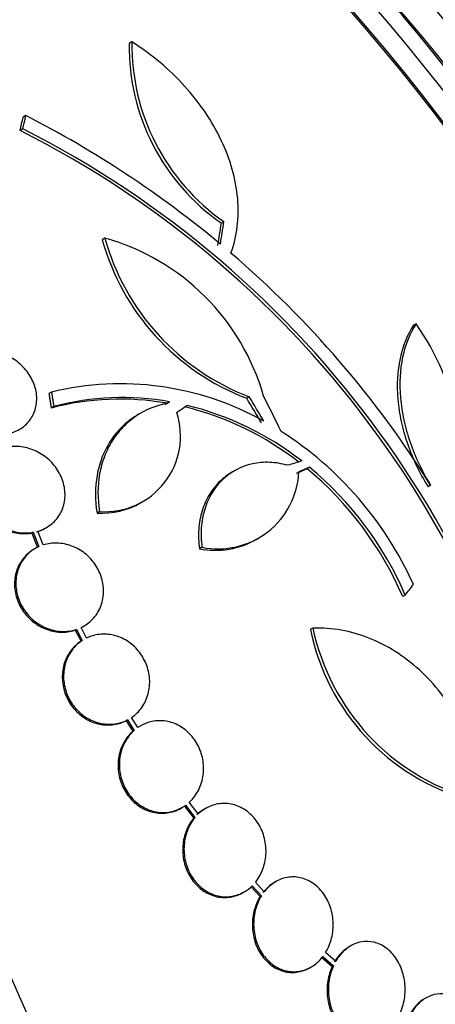
# Model space of a CAD drawing. Units: millimetres. Extents: x 0 to 835, y 0 to 1165.
# Drawn here: x 196 to 205, y 297 to 316 of the extents above; entities that cross this region are included whole.
import ezdxf
from ezdxf import colors
from ezdxf.entities.mleader import LeaderData, LeaderLine
from ezdxf.math import Vec2, Vec3

# ---------------------------------------------------------------- set-up
doc = ezdxf.new("R2010")
doc.units = ezdxf.units.MM
doc.layers.add('DV7_Défaut', color=7, linetype='Continuous')
doc.layers.add('Défaut', color=7, linetype='Continuous')

# ---------------------------------------------------------------- blocks, each defined once
blk = doc.blocks.new('_DOT')
at = {"color": 0}
blk.add_line((0, 0), (-1, 0), dxfattribs=at)
at = {"color": 0, "const_width": 0.333}
blk.add_lwpolyline([(-0.1665, 0, 1), (0.1665, 0, 1)], format="xyb", close=True, dxfattribs=at)
blk = doc.blocks.new('SE6')
at = {"layer": 'DV7_Défaut', "color": 7, "linetype": 'Continuous'}
for p, q in [((198.634, 315.499), (198.58, 315.468)), ((196.545, 314.049), (196.492, 314.018)), ((196.488, 313.787), (196.435, 313.757)), ((200.444, 311.963), (200.392, 311.934)), ((198.1, 311.638), (198.048, 311.608)), ((204.222, 309.956), (204.17, 309.926)), ((197.052, 308.613), (197.001, 308.584)), ((200.942, 308.519), (200.891, 308.49)), ((197.097, 308.327), (197.046, 308.297)), ((199.324, 308.393), (199.282, 308.361)), ((199.374, 308.422), (199.324, 308.393)), ((199.374, 308.422), (199.332, 308.39)), ((198.808, 308.198), (198.757, 308.169)), ((202.125, 307.136), (202.075, 307.107)), ((200.651, 307.066), (200.601, 307.037)), ((204.507, 306.781), (204.457, 306.752)), ((198.808, 306.438), (198.858, 306.468)), ((197.997, 306.264), (197.947, 306.234)), ((196.925, 305.933), (196.951, 305.948)), ((196.69, 305.855), (196.664, 305.84)), ((196.664, 305.84), (196.778, 305.558)), ((196.69, 305.855), (196.803, 305.573)), ((196.89, 305.606), (196.782, 305.876)), ((201.089, 305.722), (201.139, 305.751)), ((200.011, 305.56), (199.96, 305.531)), ((196.736, 305.539), (196.71, 305.524)), ((204.009, 304.619), (203.959, 304.59)), ((197.546, 303.946), (197.52, 303.932)), ((197.52, 303.932), (197.632, 303.713)), ((197.546, 303.946), (197.657, 303.728)), ((197.738, 303.774), (197.632, 303.981)), ((202.192, 303.97), (202.142, 303.942)), ((197.657, 303.728), (197.632, 303.713)), ((198.545, 302.164), (198.52, 302.15)), ((198.52, 302.15), (198.65, 301.942)), ((198.545, 302.164), (198.675, 301.957)), ((198.748, 302.014), (198.625, 302.211)), ((198.675, 301.957), (198.65, 301.942)), ((199.938, 300.315), (199.762, 300.546)), ((199.601, 300.431), (199.626, 300.446)), ((199.664, 300.472), (199.848, 300.231)), ((199.69, 300.487), (199.873, 300.246)), ((200.086, 300.426), (200.06, 300.411)), ((199.873, 300.246), (199.848, 300.231)), ((201.235, 298.784), (201.062, 298.973)), ((201.462, 298.984), (201.436, 298.97)), ((200.817, 298.769), (200.842, 298.784)), ((200.972, 298.888), (201.154, 298.69)), ((200.998, 298.902), (201.179, 298.705)), ((201.179, 298.705), (201.154, 298.69)), ((202.937, 297.722), (202.911, 297.707)), ((202.362, 297.498), (202.57, 297.313)), ((202.388, 297.513), (202.596, 297.328)), ((202.641, 297.417), (202.443, 297.593)), ((202.13, 297.292), (202.156, 297.307)), ((202.596, 297.328), (202.57, 297.313)), ((204.417, 296.699), (204.392, 296.684))]:
    blk.add_line(p, q, dxfattribs=at)
for centre, radius, start, end in [((202.807, 315.403), 4.227, 179.1261, 235.1692), ((202.858, 315.43), 4.224, 179.0613, 235.1449), ((187.093, 295.573), 20.754, 50.2176, 62.9048), ((187.562, 296.222), 19.652, 8.9207, 63.1594), ((187.594, 296.239), 19.674, 8.9503, 63.1225), ((202.573, 312.878), 4.7, 195.6713, 249.0298), ((196.9, 307.309), 4.492, 15.8227, 74.5091), ((202.627, 312.908), 4.702, 195.6654, 248.9943), ((187.708, 296.303), 19.799, 31.9529, 49.4482), ((200.129, 307.089), 4.997, 346.8599, 35.0085), ((198.409, 303.014), 5.761, 60.6915, 103.6211), ((198.4, 303.184), 5.29, 79.9488, 104.84), ((198.45, 303.215), 5.288, 79.9394, 104.8339), ((198.247, 302.517), 5.976, 52.0421, 76.2263), ((198.296, 302.546), 5.976, 52.0382, 76.2173), ((198.103, 307.744), 1.485, 265.9414, 18.182), ((197.829, 301.976), 6.953, 24.2507, 57.4786), ((197.774, 301.925), 6.735, 23.3138, 50.308), ((197.822, 301.952), 6.737, 23.3206, 50.3054), ((200.326, 307.122), 1.594, 258.568, 357.2187), ((198.052, 307.715), 1.485, 265.9375, 300.7224), ((200.276, 307.094), 1.594, 258.5682, 300.732), ((206.468, 304.839), 4.418, 191.7246, 253.9291), ((206.538, 304.888), 4.441, 191.9197, 253.7643)]:
    blk.add_arc(centre, radius, start, end, dxfattribs=at)
for centre, major_axis, ratio, start_param, end_param in [((212.359, 311.589), (-15, 25.981), 0.57735, 3.138959, 6.282757), ((209.531, 309.956), (-13, 22.517), 0.57735, 3.139655, 6.280388), ((207.056, 308.527), (11.25, -19.486), 0.57735, 0, 3.428618), ((194.57, 301.318), (13.417, -23.239), 0.57735, 0.180825, 2.960768), ((194.57, 301.318), (13.39, -23.192), 0.57735, 0.26037, 2.881222), ((195.029, 301.584), (13.294, -23.026), 0.57735, 0.280237, 2.861356), ((195.454, 301.829), (13.173, -22.816), 0.57735, 0.274513, 2.86708), ((196.161, 302.237), (12.953, -22.435), 0.57735, 0.333705, 2.807888), ((195.454, 301.829), (13.146, -22.769), 0.57735, 0.342208, 2.799385), ((198.636, 303.666), (11.988, -20.764), 0.57735, 0.565908, 2.69146), ((198.989, 303.87), (11.823, -20.477), 0.57735, 0.498917, 2.642675), ((200.904, 304.976), (10.75, -18.62), 0.57735, 0.662755, 2.478838), ((206.844, 308.405), (7.875, -13.64), 0.57735, 0.196525, 2.945067), ((198.636, 303.666), (-11.958, 20.712), 0.57735, 3.788149, 5.497787), ((180.781, 293.358), (13.417, -23.239), 0.57735, 0, 3.401435), ((180.322, 293.092), (13.294, -23.026), 0.57735, 0, 3.446829), ((180.322, 293.092), (13.267, -22.98), 0.57735, 0, 3.381674), ((179.897, 292.847), (13.173, -22.816), 0.57735, 0, 3.441293), ((179.19, 292.439), (12.925, -22.387), 0.57735, 0.645639, 3.392626), ((179.19, 292.439), (12.953, -22.435), 0.57735, 0, 3.48253), ((181.333, 300.965), (13.612, 23.808), 0.335484, -0.825406, -0.812652), ((181.333, 300.965), (13.664, 23.898), 0.335484, -0.826262, -0.81356), ((185.109, 298.622), (12.726, 25.427), 0.36284, -0.868541, -0.848703), ((185.109, 298.622), (12.681, 25.337), 0.36284, -0.867824, -0.847912), ((188.157, 297.576), (-12.635, 25.538), 0.576558, -1.444948, -1.425167), ((188.157, 297.576), (-12.679, 25.627), 0.576557, -1.445259, -1.425548), ((188.211, 297.533), (-9.778, 26.868), 0.571456, -1.390858, -1.363365), ((187.089, 298.826), (26.563, 10.477), 0.10365, 0.93573, 0.94829), ((189.278, 295.761), (19.997, 20.319), 0.185194, -0.94726, -0.935814)]:
    blk.add_ellipse(centre, major_axis=major_axis, ratio=ratio, start_param=start_param, end_param=end_param, dxfattribs=at)
for points, knots in [([(200.58, 311.346), (200.642, 311.513), (200.683, 311.687), (200.727, 312.046), (200.73, 312.232), (200.696, 312.612), (200.66, 312.802), (200.553, 313.182), (200.481, 313.374), (200.302, 313.75), (200.197, 313.933), (199.957, 314.289), (199.819, 314.463), (199.521, 314.793), (199.36, 314.948), (199.014, 315.239), (198.829, 315.375), (198.634, 315.499)], [0, 0, 0, 0, 0.125, 0.125, 0.25, 0.25, 0.375, 0.375, 0.5, 0.5, 0.625, 0.625, 0.75, 0.75, 0.875, 0.875, 1, 1, 1, 1]), ([(204.17, 309.926), (204.047, 309.739), (203.959, 309.52), (203.854, 309.023), (203.839, 308.754), (203.876, 308.326), (203.898, 308.18), (203.961, 307.89), (204.002, 307.744), (204.103, 307.452), (204.163, 307.305), (204.298, 307.023), (204.373, 306.885), (204.457, 306.752)], [0, 0, 0, 0, 0.25, 0.25, 0.5, 0.5, 0.625, 0.625, 0.75, 0.75, 0.875, 0.875, 1, 1, 1, 1]), ([(204.222, 309.956), (204.098, 309.768), (204.01, 309.55), (203.905, 309.053), (203.89, 308.783), (203.927, 308.356), (203.949, 308.209), (204.012, 307.919), (204.053, 307.773), (204.153, 307.481), (204.213, 307.334), (204.348, 307.052), (204.424, 306.914), (204.507, 306.781)], [0, 0, 0, 0, 0.25, 0.25, 0.5, 0.5, 0.625, 0.625, 0.75, 0.75, 0.875, 0.875, 1, 1, 1, 1]), ([(196.13, 307.779), (196.224, 307.792), (196.315, 307.821), (196.395, 307.863), (196.475, 307.906), (196.547, 307.964), (196.604, 308.032), (196.66, 308.099), (196.703, 308.178), (196.729, 308.262), (196.755, 308.345), (196.765, 308.435), (196.76, 308.525), (196.755, 308.615), (196.733, 308.707), (196.697, 308.794), (196.661, 308.883), (196.609, 308.969), (196.547, 309.045), (196.482, 309.124), (196.404, 309.195), (196.319, 309.252), (196.231, 309.311), (196.134, 309.358), (196.035, 309.389), (195.935, 309.42), (195.829, 309.435), (195.728, 309.434), (195.727, 309.434), (195.726, 309.434), (195.725, 309.434)], [0, 0, 0, 0, 0.111048, 0.111048, 0.111048, 0.222336, 0.222336, 0.222336, 0.331316, 0.331316, 0.331316, 0.438344, 0.438344, 0.438344, 0.545443, 0.545443, 0.545443, 0.654526, 0.654526, 0.654526, 0.766724, 0.766724, 0.766724, 0.881943, 0.881943, 0.881943, 0.998766, 0.998766, 0.998766, 1, 1, 1, 1]), ([(199.332, 308.39), (199.105, 308.348), (198.896, 308.263), (198.617, 308.073), (198.532, 308.002), (198.377, 307.841), (198.307, 307.751), (198.185, 307.557), (198.134, 307.454), (198.051, 307.237), (198.019, 307.122), (197.955, 306.766), (197.955, 306.517), (197.997, 306.264)], [0, 0, 0, 0, 0.25, 0.25, 0.375, 0.375, 0.5, 0.5, 0.625, 0.625, 0.75, 0.75, 1, 1, 1, 1]), ([(198.755, 308.168), (198.723, 308.149), (198.691, 308.129), (198.566, 308.044), (198.481, 307.972), (198.326, 307.812), (198.256, 307.722), (198.134, 307.528), (198.083, 307.425), (198, 307.208), (197.968, 307.092), (197.905, 306.737), (197.904, 306.487), (197.947, 306.234)], [0, 0, 0, 0, 0.0532394, 0.0532394, 0.2110328, 0.2110328, 0.3688263, 0.3688263, 0.5266197, 0.5266197, 0.6844131, 0.6844131, 1, 1, 1, 1]), ([(196.111, 307.513), (196.02, 307.488), (195.935, 307.446), (195.861, 307.391), (195.787, 307.337), (195.723, 307.267), (195.675, 307.189), (195.627, 307.111), (195.594, 307.023), (195.578, 306.932), (195.561, 306.842), (195.561, 306.746), (195.577, 306.653), (195.593, 306.56), (195.624, 306.467), (195.67, 306.381), (195.715, 306.294), (195.775, 306.212), (195.845, 306.141), (195.917, 306.069), (196, 306.007), (196.089, 305.96), (196.179, 305.911), (196.277, 305.876), (196.376, 305.858), (196.475, 305.839), (196.578, 305.837), (196.674, 305.852), (196.679, 305.853), (196.685, 305.854), (196.69, 305.855)], [0, 0, 0, 0, 0.111579, 0.111579, 0.111579, 0.223359, 0.223359, 0.223359, 0.333281, 0.333281, 0.333281, 0.441153, 0.441153, 0.441153, 0.548351, 0.548351, 0.548351, 0.656486, 0.656486, 0.656486, 0.766747, 0.766747, 0.766747, 0.879446, 0.879446, 0.879446, 0.993854, 0.993854, 0.993854, 1, 1, 1, 1]), ([(196.782, 305.876), (196.872, 305.902), (196.957, 305.945), (197.03, 306), (197.103, 306.056), (197.166, 306.126), (197.213, 306.205), (197.259, 306.283), (197.291, 306.371), (197.307, 306.463), (197.322, 306.553), (197.321, 306.649), (197.304, 306.743), (197.287, 306.836), (197.254, 306.929), (197.208, 307.014), (197.162, 307.101), (197.101, 307.182), (197.03, 307.252), (196.958, 307.324), (196.874, 307.385), (196.785, 307.431), (196.694, 307.479), (196.595, 307.513), (196.497, 307.53), (196.399, 307.547), (196.298, 307.548), (196.203, 307.533)], [0, 0, 0, 0, 0.11235, 0.11235, 0.11235, 0.2249, 0.2249, 0.2249, 0.335615, 0.335615, 0.335615, 0.444364, 0.444364, 0.444364, 0.552512, 0.552512, 0.552512, 0.661621, 0.661621, 0.661621, 0.772839, 0.772839, 0.772839, 0.886473, 0.886473, 0.886473, 1, 1, 1, 1]), ([(195.905, 307.423), (195.881, 307.409), (195.857, 307.393), (195.835, 307.377), (195.761, 307.322), (195.697, 307.252), (195.649, 307.174), (195.602, 307.097), (195.568, 307.008), (195.552, 306.917), (195.536, 306.827), (195.535, 306.731), (195.551, 306.638), (195.567, 306.545), (195.599, 306.452), (195.644, 306.366), (195.689, 306.279), (195.75, 306.197), (195.82, 306.126), (195.891, 306.055), (195.974, 305.992), (196.063, 305.945), (196.153, 305.896), (196.252, 305.861), (196.35, 305.843), (196.45, 305.825), (196.552, 305.823), (196.649, 305.837), (196.654, 305.838), (196.659, 305.839), (196.664, 305.84)], [0, 0, 0, 0, 0.036728, 0.036728, 0.036728, 0.15793, 0.15793, 0.15793, 0.27711, 0.27711, 0.27711, 0.394059, 0.394059, 0.394059, 0.510274, 0.510274, 0.510274, 0.627509, 0.627509, 0.627509, 0.747058, 0.747058, 0.747058, 0.869259, 0.869259, 0.869259, 0.993321, 0.993321, 0.993321, 1, 1, 1, 1]), ([(201.695, 307.172), (201.577, 307.206), (201.46, 307.225), (201.227, 307.235), (201.111, 307.225), (200.782, 307.153), (200.58, 307.046), (200.338, 306.815), (200.266, 306.725), (200.147, 306.528), (200.099, 306.421), (200.029, 306.19), (200.006, 306.07), (199.988, 305.82), (199.993, 305.69), (200.011, 305.56)], [0, 0, 0, 0, 0.125, 0.125, 0.25, 0.25, 0.5, 0.5, 0.625, 0.625, 0.75, 0.75, 0.875, 0.875, 1, 1, 1, 1]), ([(200.602, 307.037), (200.518, 306.989), (200.439, 306.93), (200.288, 306.786), (200.216, 306.696), (200.097, 306.499), (200.049, 306.392), (199.978, 306.161), (199.956, 306.041), (199.938, 305.791), (199.943, 305.661), (199.96, 305.531)], [0, 0, 0, 0, 0.179438, 0.179438, 0.384578, 0.384578, 0.589719, 0.589719, 0.794859, 0.794859, 1, 1, 1, 1]), ([(196.803, 305.573), (196.718, 305.534), (196.639, 305.48), (196.573, 305.413), (196.507, 305.346), (196.453, 305.265), (196.416, 305.177), (196.378, 305.091), (196.356, 304.994), (196.351, 304.897), (196.345, 304.801), (196.357, 304.702), (196.383, 304.607), (196.41, 304.513), (196.452, 304.421), (196.507, 304.338), (196.561, 304.256), (196.63, 304.18), (196.706, 304.118), (196.783, 304.055), (196.871, 304.004), (196.961, 303.968), (197.054, 303.932), (197.152, 303.911), (197.248, 303.906), (197.345, 303.901), (197.443, 303.914), (197.534, 303.942), (197.538, 303.944), (197.542, 303.945), (197.546, 303.946)], [0, 0, 0, 0, 0.112508, 0.112508, 0.112508, 0.225177, 0.225177, 0.225177, 0.336477, 0.336477, 0.336477, 0.445766, 0.445766, 0.445766, 0.553769, 0.553769, 0.553769, 0.661746, 0.661746, 0.661746, 0.770934, 0.770934, 0.770934, 0.88205, 0.88205, 0.88205, 0.995005, 0.995005, 0.995005, 1, 1, 1, 1]), ([(197.632, 303.981), (197.717, 304.021), (197.795, 304.077), (197.859, 304.145), (197.924, 304.212), (197.977, 304.294), (198.013, 304.382), (198.049, 304.469), (198.07, 304.566), (198.074, 304.663), (198.078, 304.759), (198.065, 304.859), (198.038, 304.953), (198.01, 305.047), (197.966, 305.139), (197.911, 305.221), (197.855, 305.303), (197.786, 305.377), (197.709, 305.439), (197.631, 305.501), (197.543, 305.551), (197.452, 305.585), (197.359, 305.62), (197.261, 305.64), (197.165, 305.643), (197.071, 305.647), (196.977, 305.634), (196.89, 305.606)], [0, 0, 0, 0, 0.113459, 0.113459, 0.113459, 0.227083, 0.227083, 0.227083, 0.339314, 0.339314, 0.339314, 0.449573, 0.449573, 0.449573, 0.558616, 0.558616, 0.558616, 0.667687, 0.667687, 0.667687, 0.777983, 0.777983, 0.777983, 0.890197, 0.890197, 0.890197, 1, 1, 1, 1]), ([(196.711, 305.524), (196.651, 305.49), (196.596, 305.447), (196.548, 305.398), (196.482, 305.331), (196.428, 305.25), (196.39, 305.163), (196.353, 305.076), (196.33, 304.98), (196.325, 304.882), (196.32, 304.787), (196.331, 304.687), (196.358, 304.592), (196.384, 304.498), (196.426, 304.406), (196.481, 304.323), (196.536, 304.241), (196.604, 304.165), (196.68, 304.103), (196.758, 304.04), (196.845, 303.989), (196.936, 303.953), (197.028, 303.917), (197.126, 303.896), (197.222, 303.891), (197.32, 303.887), (197.418, 303.899), (197.508, 303.928), (197.512, 303.929), (197.516, 303.93), (197.52, 303.932)], [0, 0, 0, 0, 0.085063, 0.085063, 0.085063, 0.201225, 0.201225, 0.201225, 0.315969, 0.315969, 0.315969, 0.428633, 0.428633, 0.428633, 0.539965, 0.539965, 0.539965, 0.651272, 0.651272, 0.651272, 0.763832, 0.763832, 0.763832, 0.878386, 0.878386, 0.878386, 0.994842, 0.994842, 0.994842, 1, 1, 1, 1]), ([(198.625, 302.211), (198.703, 302.264), (198.773, 302.332), (198.829, 302.411), (198.884, 302.489), (198.926, 302.58), (198.952, 302.676), (198.978, 302.771), (198.988, 302.873), (198.981, 302.974), (198.974, 303.073), (198.95, 303.174), (198.912, 303.268), (198.875, 303.36), (198.822, 303.448), (198.759, 303.525), (198.695, 303.6), (198.62, 303.667), (198.538, 303.718), (198.456, 303.77), (198.365, 303.808), (198.274, 303.83), (198.181, 303.852), (198.085, 303.858), (197.993, 303.848), (197.904, 303.838), (197.817, 303.812), (197.738, 303.774)], [0, 0, 0, 0, 0.114367, 0.114367, 0.114367, 0.228866, 0.228866, 0.228866, 0.342428, 0.342428, 0.342428, 0.454073, 0.454073, 0.454073, 0.563968, 0.563968, 0.563968, 0.673035, 0.673035, 0.673035, 0.782509, 0.782509, 0.782509, 0.893431, 0.893431, 0.893431, 1, 1, 1, 1]), ([(205.506, 300.968), (205.46, 301.179), (205.4, 301.385), (205.249, 301.788), (205.157, 301.986), (204.95, 302.356), (204.834, 302.53), (204.577, 302.858), (204.435, 303.011), (204.137, 303.284), (203.979, 303.405), (203.645, 303.616), (203.47, 303.706), (203.115, 303.845), (202.934, 303.897), (202.565, 303.963), (202.378, 303.977), (202.192, 303.97)], [0, 0, 0, 0, 0.125, 0.125, 0.25, 0.25, 0.375, 0.375, 0.5, 0.5, 0.625, 0.625, 0.75, 0.75, 0.875, 0.875, 1, 1, 1, 1]), ([(197.632, 303.713), (197.553, 303.662), (197.482, 303.594), (197.425, 303.517), (197.369, 303.439), (197.325, 303.349), (197.297, 303.254), (197.27, 303.159), (197.259, 303.057), (197.265, 302.956), (197.27, 302.857), (197.292, 302.755), (197.329, 302.661), (197.365, 302.568), (197.417, 302.479), (197.48, 302.402), (197.542, 302.326), (197.617, 302.258), (197.698, 302.206), (197.779, 302.153), (197.869, 302.114), (197.96, 302.09), (198.053, 302.067), (198.149, 302.06), (198.242, 302.069), (198.339, 302.078), (198.434, 302.106), (198.52, 302.15)], [0, 0, 0, 0, 0.113294, 0.113294, 0.113294, 0.226715, 0.226715, 0.226715, 0.339257, 0.339257, 0.339257, 0.449889, 0.449889, 0.449889, 0.558713, 0.558713, 0.558713, 0.666639, 0.666639, 0.666639, 0.774929, 0.774929, 0.774929, 0.884666, 0.884666, 0.884666, 1, 1, 1, 1]), ([(197.657, 303.728), (197.578, 303.676), (197.507, 303.609), (197.451, 303.532), (197.394, 303.454), (197.35, 303.364), (197.323, 303.269), (197.296, 303.174), (197.285, 303.072), (197.29, 302.971), (197.296, 302.871), (197.318, 302.77), (197.355, 302.676), (197.391, 302.583), (197.442, 302.494), (197.505, 302.417), (197.567, 302.34), (197.642, 302.273), (197.723, 302.221), (197.805, 302.168), (197.895, 302.128), (197.986, 302.105), (198.079, 302.082), (198.175, 302.074), (198.267, 302.083), (198.364, 302.093), (198.459, 302.121), (198.545, 302.164)], [0, 0, 0, 0, 0.113285, 0.113285, 0.113285, 0.226696, 0.226696, 0.226696, 0.339231, 0.339231, 0.339231, 0.449864, 0.449864, 0.449864, 0.558696, 0.558696, 0.558696, 0.666632, 0.666632, 0.666632, 0.774931, 0.774931, 0.774931, 0.884671, 0.884671, 0.884671, 1, 1, 1, 1]), ([(199.762, 300.546), (199.776, 300.558), (199.788, 300.57), (199.801, 300.583), (199.867, 300.652), (199.923, 300.736), (199.963, 300.827), (200.004, 300.918), (200.03, 301.019), (200.039, 301.122), (200.048, 301.223), (200.041, 301.33), (200.018, 301.431), (199.995, 301.531), (199.956, 301.629), (199.904, 301.716), (199.852, 301.802), (199.787, 301.88), (199.713, 301.944), (199.641, 302.007), (199.557, 302.058), (199.471, 302.093), (199.385, 302.127), (199.292, 302.147), (199.202, 302.149), (199.111, 302.152), (199.019, 302.138), (198.933, 302.108), (198.868, 302.086), (198.806, 302.054), (198.748, 302.014)], [0, 0, 0, 0, 0.021027, 0.021027, 0.021027, 0.135838, 0.135838, 0.135838, 0.251209, 0.251209, 0.251209, 0.365836, 0.365836, 0.365836, 0.478522, 0.478522, 0.478522, 0.588977, 0.588977, 0.588977, 0.697909, 0.697909, 0.697909, 0.806642, 0.806642, 0.806642, 0.916532, 0.916532, 0.916532, 1, 1, 1, 1]), ([(198.65, 301.942), (198.637, 301.93), (198.624, 301.918), (198.611, 301.905), (198.544, 301.837), (198.487, 301.754), (198.445, 301.664), (198.404, 301.574), (198.376, 301.473), (198.365, 301.371), (198.355, 301.269), (198.36, 301.163), (198.382, 301.061), (198.404, 300.961), (198.442, 300.862), (198.493, 300.774), (198.543, 300.687), (198.607, 300.608), (198.68, 300.543), (198.752, 300.479), (198.835, 300.427), (198.921, 300.391), (199.007, 300.355), (199.099, 300.334), (199.189, 300.33), (199.28, 300.326), (199.373, 300.339), (199.459, 300.367), (199.508, 300.383), (199.556, 300.405), (199.601, 300.431)], [0, 0, 0, 0, 0.021426, 0.021426, 0.021426, 0.138577, 0.138577, 0.138577, 0.256387, 0.256387, 0.256387, 0.373554, 0.373554, 0.373554, 0.488773, 0.488773, 0.488773, 0.601648, 0.601648, 0.601648, 0.712865, 0.712865, 0.712865, 0.823805, 0.823805, 0.823805, 0.935919, 0.935919, 0.935919, 1, 1, 1, 1]), ([(198.675, 301.957), (198.662, 301.945), (198.649, 301.933), (198.637, 301.92), (198.569, 301.852), (198.512, 301.769), (198.471, 301.679), (198.429, 301.589), (198.402, 301.488), (198.391, 301.386), (198.38, 301.284), (198.386, 301.178), (198.408, 301.076), (198.43, 300.976), (198.467, 300.877), (198.518, 300.789), (198.568, 300.702), (198.633, 300.623), (198.706, 300.558), (198.778, 300.494), (198.86, 300.442), (198.946, 300.406), (199.032, 300.37), (199.124, 300.349), (199.215, 300.345), (199.306, 300.341), (199.398, 300.354), (199.484, 300.382), (199.557, 300.406), (199.627, 300.442), (199.69, 300.487)], [0, 0, 0, 0, 0.020775, 0.020775, 0.020775, 0.134399, 0.134399, 0.134399, 0.248659, 0.248659, 0.248659, 0.362298, 0.362298, 0.362298, 0.474054, 0.474054, 0.474054, 0.583546, 0.583546, 0.583546, 0.691434, 0.691434, 0.691434, 0.799054, 0.799054, 0.799054, 0.907809, 0.907809, 0.907809, 1, 1, 1, 1]), ([(201.062, 298.973), (201.081, 298.996), (201.099, 299.021), (201.116, 299.047), (201.17, 299.13), (201.211, 299.224), (201.237, 299.323), (201.264, 299.423), (201.275, 299.53), (201.27, 299.636), (201.264, 299.741), (201.242, 299.848), (201.206, 299.947), (201.169, 300.044), (201.118, 300.136), (201.054, 300.215), (200.993, 300.291), (200.919, 300.358), (200.839, 300.408), (200.76, 300.457), (200.673, 300.492), (200.586, 300.509), (200.499, 300.527), (200.409, 300.528), (200.322, 300.512), (200.236, 300.497), (200.151, 300.465), (200.074, 300.419), (200.026, 300.39), (199.98, 300.355), (199.938, 300.315)], [0, 0, 0, 0, 0.035678, 0.035678, 0.035678, 0.150134, 0.150134, 0.150134, 0.26632, 0.26632, 0.26632, 0.382324, 0.382324, 0.382324, 0.496274, 0.496274, 0.496274, 0.607276, 0.607276, 0.607276, 0.715807, 0.715807, 0.715807, 0.823381, 0.823381, 0.823381, 0.93182, 0.93182, 0.93182, 1, 1, 1, 1]), ([(200.06, 300.411), (200.056, 300.409), (200.052, 300.407), (200.049, 300.404), (200, 300.375), (199.954, 300.34), (199.912, 300.3)], [0, 0, 0, 0, 0.072642, 0.072642, 0.072642, 1, 1, 1, 1]), ([(199.848, 300.231), (199.828, 300.208), (199.81, 300.183), (199.793, 300.158), (199.738, 300.076), (199.696, 299.982), (199.668, 299.884), (199.641, 299.785), (199.629, 299.677), (199.632, 299.572), (199.636, 299.466), (199.657, 299.359), (199.693, 299.26), (199.728, 299.162), (199.778, 299.069), (199.84, 298.99), (199.901, 298.912), (199.974, 298.844), (200.054, 298.793), (200.132, 298.743), (200.219, 298.707), (200.306, 298.688), (200.393, 298.669), (200.483, 298.667), (200.569, 298.681), (200.655, 298.695), (200.74, 298.725), (200.817, 298.769)], [0, 0, 0, 0, 0.038099, 0.038099, 0.038099, 0.160908, 0.160908, 0.160908, 0.285699, 0.285699, 0.285699, 0.410473, 0.410473, 0.410473, 0.533142, 0.533142, 0.533142, 0.652592, 0.652592, 0.652592, 0.769242, 0.769242, 0.769242, 0.88474, 0.88474, 0.88474, 1, 1, 1, 1]), ([(199.873, 300.246), (199.854, 300.223), (199.836, 300.198), (199.818, 300.173), (199.764, 300.091), (199.721, 299.997), (199.694, 299.899), (199.667, 299.799), (199.654, 299.692), (199.658, 299.587), (199.662, 299.481), (199.683, 299.374), (199.718, 299.275), (199.753, 299.177), (199.804, 299.084), (199.866, 299.005), (199.927, 298.927), (200, 298.859), (200.08, 298.808), (200.158, 298.758), (200.244, 298.722), (200.332, 298.703), (200.419, 298.684), (200.509, 298.682), (200.595, 298.696), (200.682, 298.71), (200.768, 298.741), (200.845, 298.786), (200.9, 298.818), (200.951, 298.857), (200.998, 298.902)], [0, 0, 0, 0, 0.03516, 0.03516, 0.03516, 0.148494, 0.148494, 0.148494, 0.263649, 0.263649, 0.263649, 0.378789, 0.378789, 0.378789, 0.491993, 0.491993, 0.491993, 0.602238, 0.602238, 0.602238, 0.709908, 0.709908, 0.709908, 0.816518, 0.816518, 0.816518, 0.923952, 0.923952, 0.923952, 1, 1, 1, 1]), ([(201.437, 298.97), (201.392, 298.944), (201.349, 298.913), (201.31, 298.878), (201.274, 298.845), (201.24, 298.809), (201.209, 298.77)], [0, 0, 0, 0, 0.522997, 0.522997, 0.522997, 1, 1, 1, 1]), ([(202.443, 297.593), (202.456, 297.615), (202.469, 297.637), (202.48, 297.66), (202.526, 297.751), (202.559, 297.851), (202.576, 297.954), (202.594, 298.059), (202.596, 298.169), (202.583, 298.276), (202.569, 298.383), (202.54, 298.489), (202.495, 298.586), (202.452, 298.68), (202.394, 298.768), (202.325, 298.84), (202.259, 298.911), (202.181, 298.968), (202.098, 299.009), (202.018, 299.047), (201.931, 299.071), (201.845, 299.076), (201.76, 299.082), (201.674, 299.071), (201.593, 299.044), (201.512, 299.017), (201.434, 298.973), (201.365, 298.918), (201.318, 298.879), (201.274, 298.834), (201.235, 298.784)], [0, 0, 0, 0, 0.028908, 0.028908, 0.028908, 0.143508, 0.143508, 0.143508, 0.260502, 0.260502, 0.260502, 0.378348, 0.378348, 0.378348, 0.494256, 0.494256, 0.494256, 0.60635, 0.60635, 0.60635, 0.714617, 0.714617, 0.714617, 0.820736, 0.820736, 0.820736, 0.92713, 0.92713, 0.92713, 1, 1, 1, 1]), ([(201.154, 298.69), (201.133, 298.656), (201.114, 298.621), (201.097, 298.584), (201.054, 298.492), (201.025, 298.39), (201.011, 298.287), (200.997, 298.181), (200.998, 298.07), (201.015, 297.964), (201.032, 297.858), (201.065, 297.753), (201.112, 297.659), (201.158, 297.566), (201.219, 297.481), (201.29, 297.412), (201.358, 297.345), (201.438, 297.291), (201.522, 297.255), (201.602, 297.22), (201.69, 297.2), (201.776, 297.198), (201.86, 297.197), (201.946, 297.212), (202.026, 297.242), (202.061, 297.255), (202.096, 297.272), (202.129, 297.291)], [0, 0, 0, 0, 0.051523, 0.051523, 0.051523, 0.180925, 0.180925, 0.180925, 0.313684, 0.313684, 0.313684, 0.447202, 0.447202, 0.447202, 0.578304, 0.578304, 0.578304, 0.704903, 0.704903, 0.704903, 0.827132, 0.827132, 0.827132, 0.94711, 0.94711, 0.94711, 1, 1, 1, 1]), ([(201.179, 298.705), (201.158, 298.671), (201.139, 298.636), (201.122, 298.599), (201.08, 298.507), (201.051, 298.405), (201.037, 298.302), (201.023, 298.196), (201.024, 298.085), (201.041, 297.979), (201.058, 297.873), (201.091, 297.768), (201.138, 297.674), (201.184, 297.581), (201.245, 297.496), (201.316, 297.427), (201.384, 297.36), (201.464, 297.306), (201.548, 297.27), (201.629, 297.235), (201.716, 297.215), (201.802, 297.214), (201.886, 297.212), (201.972, 297.227), (202.052, 297.257), (202.132, 297.288), (202.209, 297.334), (202.276, 297.393), (202.317, 297.429), (202.354, 297.469), (202.388, 297.513)], [0, 0, 0, 0, 0.045214, 0.045214, 0.045214, 0.158699, 0.158699, 0.158699, 0.275117, 0.275117, 0.275117, 0.392197, 0.392197, 0.392197, 0.507167, 0.507167, 0.507167, 0.618202, 0.618202, 0.618202, 0.725418, 0.725418, 0.725418, 0.830667, 0.830667, 0.830667, 0.936493, 0.936493, 0.936493, 1, 1, 1, 1]), ([(203.909, 296.402), (203.927, 296.443), (203.943, 296.485), (203.956, 296.527), (203.987, 296.628), (204.004, 296.736), (204.006, 296.843), (204.009, 296.953), (203.995, 297.064), (203.967, 297.168), (203.939, 297.274), (203.895, 297.374), (203.838, 297.462), (203.783, 297.547), (203.713, 297.622), (203.636, 297.679), (203.563, 297.733), (203.48, 297.772), (203.395, 297.793), (203.314, 297.812), (203.229, 297.814), (203.147, 297.8), (203.067, 297.785), (202.988, 297.754), (202.916, 297.71), (202.844, 297.665), (202.777, 297.604), (202.721, 297.534), (202.692, 297.498), (202.665, 297.458), (202.641, 297.417)], [0, 0, 0, 0, 0.048998, 0.048998, 0.048998, 0.164183, 0.164183, 0.164183, 0.28277, 0.28277, 0.28277, 0.402614, 0.402614, 0.402614, 0.519814, 0.519814, 0.519814, 0.631735, 0.631735, 0.631735, 0.738423, 0.738423, 0.738423, 0.84225, 0.84225, 0.84225, 0.946482, 0.946482, 0.946482, 1, 1, 1, 1]), ([(202.911, 297.707), (202.904, 297.703), (202.897, 297.699), (202.89, 297.695), (202.818, 297.65), (202.751, 297.589), (202.695, 297.519), (202.666, 297.483), (202.639, 297.443), (202.615, 297.402)], [0, 0, 0, 0, 0.0591479, 0.0591479, 0.0591479, 0.6806032, 0.6806032, 0.6806032, 1, 1, 1, 1]), ([(202.57, 297.313), (202.551, 297.272), (202.535, 297.229), (202.521, 297.185), (202.491, 297.085), (202.474, 296.978), (202.472, 296.872), (202.47, 296.763), (202.483, 296.651), (202.511, 296.547), (202.539, 296.442), (202.583, 296.341), (202.639, 296.253), (202.694, 296.168), (202.763, 296.093), (202.84, 296.036), (202.914, 295.981), (202.996, 295.942), (203.081, 295.921), (203.162, 295.902), (203.248, 295.899), (203.33, 295.914), (203.402, 295.927), (203.473, 295.954), (203.54, 295.992)], [0, 0, 0, 0, 0.060389, 0.060389, 0.060389, 0.197399, 0.197399, 0.197399, 0.339624, 0.339624, 0.339624, 0.483609, 0.483609, 0.483609, 0.624637, 0.624637, 0.624637, 0.759251, 0.759251, 0.759251, 0.887298, 0.887298, 0.887298, 1, 1, 1, 1]), ([(202.596, 297.328), (202.577, 297.287), (202.561, 297.244), (202.547, 297.2), (202.517, 297.1), (202.5, 296.993), (202.498, 296.887), (202.496, 296.778), (202.509, 296.666), (202.537, 296.562), (202.565, 296.457), (202.609, 296.356), (202.666, 296.268), (202.721, 296.183), (202.79, 296.108), (202.867, 296.051), (202.94, 295.996), (203.023, 295.957), (203.108, 295.937), (203.189, 295.917), (203.274, 295.915), (203.356, 295.929), (203.436, 295.944), (203.515, 295.975), (203.587, 296.019), (203.659, 296.064), (203.725, 296.124), (203.782, 296.194), (203.812, 296.231), (203.839, 296.271), (203.863, 296.313)], [0, 0, 0, 0, 0.050311, 0.050311, 0.050311, 0.164294, 0.164294, 0.164294, 0.282601, 0.282601, 0.282601, 0.402362, 0.402362, 0.402362, 0.519671, 0.519671, 0.519671, 0.631665, 0.631665, 0.631665, 0.738216, 0.738216, 0.738216, 0.84175, 0.84175, 0.84175, 0.945712, 0.945712, 0.945712, 1, 1, 1, 1]), ([(204.037, 296.189), (204.01, 296.103), (203.993, 296.013), (203.985, 295.923), (203.976, 295.814), (203.981, 295.702), (204, 295.596), (204.02, 295.486), (204.055, 295.38), (204.103, 295.285), (204.151, 295.191), (204.213, 295.106), (204.285, 295.04), (204.354, 294.976), (204.434, 294.927), (204.518, 294.899), (204.596, 294.872), (204.68, 294.863), (204.762, 294.873), (204.839, 294.882), (204.917, 294.908), (204.988, 294.95), (205.058, 294.99), (205.123, 295.045), (205.18, 295.111), (205.209, 295.145), (205.236, 295.182), (205.261, 295.221), (205.315, 295.307), (205.357, 295.405), (205.385, 295.508), (205.413, 295.609), (205.428, 295.718), (205.429, 295.824), (205.43, 295.935), (205.416, 296.047), (205.388, 296.152), (205.36, 296.259), (205.315, 296.361), (205.259, 296.448), (205.203, 296.534), (205.134, 296.609), (205.057, 296.665), (204.983, 296.717), (204.901, 296.754), (204.817, 296.77), (204.738, 296.786), (204.655, 296.783), (204.575, 296.763), (204.5, 296.744), (204.425, 296.709), (204.358, 296.659), (204.291, 296.611), (204.23, 296.548), (204.179, 296.475), (204.137, 296.417), (204.102, 296.353), (204.073, 296.285)], [0, 0, 0, 0, 0.047507, 0.047507, 0.047507, 0.104957, 0.104957, 0.104957, 0.164775, 0.164775, 0.164775, 0.224739, 0.224739, 0.224739, 0.282266, 0.282266, 0.282266, 0.335986, 0.335986, 0.335986, 0.38656, 0.38656, 0.38656, 0.435996, 0.435996, 0.435996, 0.461437, 0.461437, 0.461437, 0.517506, 0.517506, 0.517506, 0.573409, 0.573409, 0.573409, 0.631903, 0.631903, 0.631903, 0.692106, 0.692106, 0.692106, 0.751471, 0.751471, 0.751471, 0.807753, 0.807753, 0.807753, 0.86036, 0.86036, 0.86036, 0.910489, 0.910489, 0.910489, 0.960187, 0.960187, 0.960187, 1, 1, 1, 1]), ([(204.393, 296.684), (204.336, 296.652), (204.282, 296.609), (204.234, 296.559), (204.174, 296.497), (204.121, 296.421), (204.079, 296.339), (204.067, 296.316), (204.056, 296.293), (204.046, 296.269)], [0, 0, 0, 0, 0.38593, 0.38593, 0.38593, 0.867799, 0.867799, 0.867799, 1, 1, 1, 1])]:
    blk.add_open_spline(points, degree=3, knots=knots, dxfattribs=at)
for points, degree in [([(197.001, 308.584), (197.024, 308.441), (197.046, 308.297)], 2), ([(197.052, 308.613), (197.075, 308.47), (197.097, 308.327)], 2), ([(199.513, 308.208), (199.617, 308.279), (199.72, 308.35)], 2), ([(201.868, 307.016), (201.972, 307.062), (202.075, 307.107)], 2), ([(201.918, 307.045), (202.022, 307.091), (202.125, 307.136)], 2), ([(196.756, 305.861), (196.816, 305.879), (196.873, 305.903), (196.926, 305.934)], 3)]:
    blk.add_open_spline(points, degree=degree, dxfattribs=at)

msp = doc.modelspace()

# ---------------------------------------------------------------- block references
at = {"layer": 'Défaut'}
msp.add_blockref('SE6', (0, 0), dxfattribs=at)

# ---------------------------------------------------------------- leaders
at = {"layer": 'Défaut', "color": 7, "linetype": 'Continuous'}
ml = msp.add_multileader_mtext('Standard', dxfattribs=at)
ml.set_content('{\\pxsm0.9;\\fSolid Edge ISO|b1||i0||c0|p34;\\W1.;30/06/2016\\P}', color=256)
ml.set_leader_properties()
ml.set_arrow_properties(name='DOT')
ml.build(insert=Vec2(0, 0))
ml.multileader.update_dxf_attribs({"leader_type": 0, "dogleg_length": 0, "arrow_head_size": 12})
ctx = ml.context
ctx.base_point, ctx.char_height, ctx.arrow_head_size, ctx.landing_gap_size = Vec3(747.016, 1157.46), 12, 12, 4.2
notes = []
notes.append((ctx, [(0, (0, 0, 0), (0, 0), (1, 0), 1, [])]))
ctx.mtext.insert = Vec3(749.016, 1163.58)
for ctx, leaders in notes:
    for number, flags, end, landing, length, lines in leaders:
        leader = LeaderData()
        leader.index, (leader.has_last_leader_line, leader.has_dogleg_vector, leader.attachment_direction) = number, flags
        leader.last_leader_point, leader.dogleg_vector, leader.dogleg_length = Vec3(end), Vec3(landing), length
        for number, points, colour, breaks in lines:
            line = LeaderLine()
            line.index, line.vertices, line.color, line.breaks = number, Vec3.list(points), colors.encode_raw_color(colour), breaks
            leader.lines.append(line)
        ctx.leaders.append(leader)

doc.saveas('drawing.dxf')
